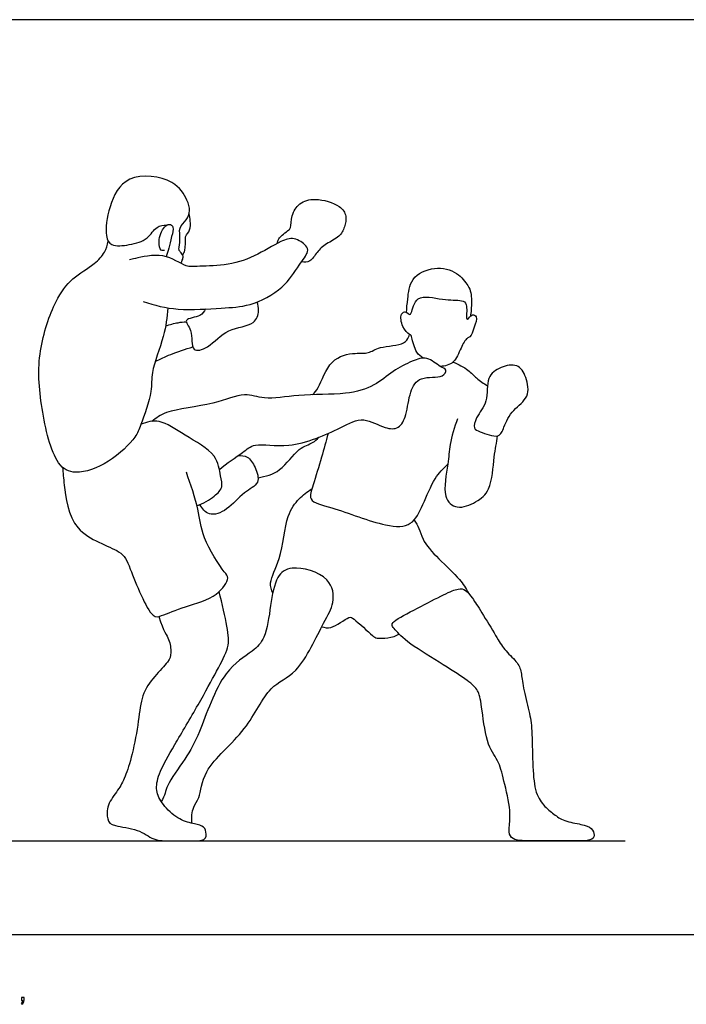
# Model space of a CAD drawing. Units: metres. Extents: x 0 to 9.63, y -0.66 to 2.24.
# Drawn here: x 3.08 to 4.72, y -0.17 to 2.24 of the extents above; entities that cross this region are included whole.
import ezdxf

# ---------------------------------------------------------------- set-up
doc = ezdxf.new("R2010")
doc.units = ezdxf.units.M
for name, color, linetype, true_color in [('2D$AG-DIAGRAM', 7, 'Continuous', 0xfecc66), ('2D$AG-SPORTS', 7, 'Continuous', 0x66ccff), ('2D$N-SYMB', 7, 'Continuous', 0x800040), ('2D$X-VPRT', 6, 'Continuous', 0xff00ff)]:
    doc.layers.add(name, color=color, linetype=linetype, true_color=true_color)

msp = doc.modelspace()

# ---------------------------------------------------------------- linework, layer by layer
at = {"layer": '2D$AG-DIAGRAM'}
msp.add_lwpolyline([(0.2463, 0.2297), (4.5676, 0.2297)], dxfattribs=at)
at = {"layer": '2D$AG-SPORTS'}
for points, knots in [([(3.4773, 1.647), (3.4787, 1.6493), (3.4807, 1.6542), (3.4848, 1.6654), (3.4752, 1.6753), (3.4705, 1.682), (3.4777, 1.706), (3.4701, 1.7351), (3.492, 1.7524), (3.5014, 1.7768), (3.4925, 1.8045), (3.4615, 1.857), (3.3403, 1.8714), (3.2994, 1.7886), (3.2896, 1.7167), (3.3049, 1.6868), (3.3521, 1.6919), (3.3968, 1.7037), (3.4155, 1.7393), (3.4342, 1.7405), (3.4422, 1.7407)], [0, 0, 0, 0, 0.162062, 0.3499, 0.551416, 0.70736, 0.98447, 1.289438, 1.57619, 1.856705, 2.154202, 2.585565, 3.167776, 3.68965, 4.173821, 4.463906, 4.838465, 5.22958, 5.571974, 5.853144, 5.853144, 5.853144, 5.853144]), ([(3.714, 1.6958), (3.7147, 1.6996), (3.7141, 1.7077), (3.7422, 1.7293), (3.7476, 1.7336), (3.7474, 1.7663), (3.7671, 1.7963), (3.8075, 1.8093), (3.8681, 1.7913), (3.885, 1.7638), (3.8797, 1.7356), (3.8673, 1.7106), (3.8332, 1.6961), (3.8106, 1.6755), (3.7965, 1.6493), (3.7802, 1.6495), (3.7734, 1.6505)], [0, 0, 0, 0, 0.193921, 0.522651, 0.675204, 0.985401, 1.32232, 1.685368, 2.130592, 2.437442, 2.732568, 3.028186, 3.370527, 3.691353, 3.989181, 4.24855, 4.24855, 4.24855, 4.24855]), ([(3.4816, 1.6672), (3.4837, 1.6709), (3.4884, 1.677), (3.4892, 1.7096), (3.488, 1.714), (3.5021, 1.7289), (3.5005, 1.7508), (3.4991, 1.7631), (3.4975, 1.7692)], [0, 0, 0, 0, 0.203895, 0.520549, 0.645167, 0.886395, 1.154111, 1.401648, 1.401648, 1.401648, 1.401648]), ([(3.4372, 1.6788), (3.4344, 1.6785), (3.4265, 1.6771), (3.4199, 1.7018), (3.4338, 1.7372), (3.4491, 1.7449), (3.4615, 1.7362), (3.4537, 1.7115), (3.4476, 1.6839), (3.4435, 1.67), (3.4414, 1.6632)], [0, 0, 0, 0, 0.16449, 0.428419, 0.782704, 0.998487, 1.184169, 1.463321, 1.77489, 2.039613, 2.039613, 2.039613, 2.039613]), ([(3.4455, 1.5377), (3.443, 1.5141), (3.4387, 1.4692), (3.4012, 1.3784), (3.4094, 1.335), (3.3786, 1.2494), (3.3675, 1.2193), (3.3028, 1.1544), (3.22, 1.1259), (3.1654, 1.1524), (3.1312, 1.2968), (3.1231, 1.4287), (3.1662, 1.5537), (3.207, 1.6107), (3.265, 1.6432), (3.2909, 1.6727), (3.2971, 1.6918), (3.2989, 1.7011)], [0, 0, 0, 0, 0.483114, 1.032774, 1.425818, 1.952706, 2.289558, 2.825289, 3.351725, 3.750674, 4.426974, 5.10843, 5.752535, 6.22935, 6.68796, 7.041179, 7.345135, 7.345135, 7.345135, 7.345135]), ([(3.3849, 1.5532), (3.4127, 1.5441), (3.4691, 1.5293), (3.5766, 1.5378), (3.6467, 1.54), (3.7302, 1.5834), (3.7647, 1.6398), (3.7912, 1.674), (3.7862, 1.6919), (3.7538, 1.7124), (3.7203, 1.7014), (3.6562, 1.661), (3.5872, 1.6399), (3.5173, 1.6405), (3.489, 1.6362), (3.4361, 1.6767), (3.3661, 1.6583), (3.3557, 1.6569), (3.3507, 1.6559)], [0, 0, 0, 0, 0.537107, 1.124185, 1.609802, 2.149577, 2.622655, 2.980499, 3.202298, 3.534268, 3.864608, 4.358671, 4.859667, 5.327037, 5.623874, 6.074994, 6.545875, 6.770231, 6.770231, 6.770231, 6.770231]), ([(4.0309, 1.5266), (4.0312, 1.5376), (4.0345, 1.559), (4.0386, 1.614), (4.0997, 1.6412), (4.1557, 1.6283), (4.1821, 1.5925), (4.1906, 1.5754), (4.1906, 1.5397), (4.1886, 1.5218), (4.1878, 1.5168)], [0, 0, 0, 0, 0.329277, 0.732718, 1.173639, 1.600038, 1.965069, 2.21588, 2.586578, 2.737665, 2.737665, 2.737665, 2.737665]), ([(3.5379, 1.5349), (3.534, 1.529), (3.5281, 1.5157), (3.4779, 1.5109), (3.5087, 1.4831), (3.4993, 1.4252), (3.5496, 1.4403), (3.5887, 1.4898), (3.6595, 1.4927), (3.6696, 1.5304), (3.667, 1.5454), (3.6645, 1.5523)], [0, 0, 0, 0, 0.264105, 0.601725, 0.898471, 1.287355, 1.617669, 2.081763, 2.536049, 2.856373, 3.125534, 3.125534, 3.125534, 3.125534]), ([(4.072, 1.4142), (4.066, 1.4183), (4.0538, 1.4259), (4.0439, 1.4631), (4.0432, 1.4704), (4.0367, 1.4722), (4.0191, 1.4905), (4.0144, 1.5229), (4.0291, 1.5306), (4.0394, 1.5188), (4.044, 1.5265), (4.0535, 1.5752), (4.1194, 1.5549), (4.1647, 1.5582), (4.1814, 1.548), (4.1769, 1.5146), (4.1808, 1.5071), (4.1918, 1.5244), (4.206, 1.5159), (4.1975, 1.4901), (4.1886, 1.4647), (4.178, 1.4646), (4.163, 1.4382), (4.1499, 1.4005), (4.1254, 1.3947), (4.1145, 1.3938)], [0, 0, 0, 0, 0.267339, 0.61474, 0.757813, 0.888022, 1.173728, 1.489101, 1.681643, 1.87855, 2.012923, 2.3667, 2.808922, 3.199267, 3.423036, 3.74779, 3.862265, 4.089344, 4.269645, 4.56318, 4.852875, 5.013188, 5.316762, 5.676712, 6.003972, 6.003972, 6.003972, 6.003972]), ([(3.4398, 1.4933), (3.4497, 1.4968), (3.4702, 1.5019), (3.4837, 1.5033), (3.4905, 1.5037)], [0, 0, 0, 0, 0.3213565, 0.5799417, 0.5799417, 0.5799417, 0.5799417]), ([(3.8003, 1.3244), (3.8052, 1.3302), (3.8174, 1.3403), (3.8402, 1.4151), (3.904, 1.4286), (3.9382, 1.424), (3.9645, 1.4449), (4.0261, 1.4445), (4.0358, 1.4656), (4.0375, 1.4703), (4.038, 1.4726)], [0, 0, 0, 0, 0.272689, 0.756406, 1.200211, 1.523996, 1.849518, 2.286098, 2.534053, 2.685667, 2.685667, 2.685667, 2.685667]), ([(3.4141, 1.4059), (3.4266, 1.4122), (3.452, 1.4241), (3.4882, 1.4367), (3.5067, 1.4417)], [0, 0, 0, 0, 0.3711244, 0.8050719, 0.8050719, 0.8050719, 0.8050719]), ([(3.5716, 1.1413), (3.5895, 1.1565), (3.6291, 1.1813), (3.6592, 1.209), (3.7464, 1.1884), (3.8669, 1.2406), (3.9237, 1.2731), (3.9761, 1.2408), (4.0137, 1.2392), (4.0326, 1.2765), (4.0374, 1.3312), (4.0623, 1.3728), (4.1197, 1.3632), (4.1314, 1.3868), (4.1117, 1.3931), (4.0816, 1.4205), (4.0435, 1.407), (3.9958, 1.3836), (3.9521, 1.3434), (3.88, 1.3232), (3.7676, 1.3268), (3.6835, 1.3102), (3.6318, 1.3325), (3.558, 1.2982), (3.4397, 1.2874), (3.417, 1.2673), (3.4056, 1.2592)], [0, 0, 0, 0, 0.479961, 0.826041, 1.344912, 2.004927, 2.452855, 2.879057, 3.203115, 3.547817, 3.978773, 4.350894, 4.760506, 4.988618, 5.219511, 5.572603, 5.919593, 6.337479, 6.7725, 7.260644, 7.874928, 8.400489, 8.802445, 9.31543, 9.933573, 10.305317, 10.305317, 10.305317, 10.305317]), ([(4.1452, 1.4048), (4.1582, 1.3997), (4.1831, 1.3859), (4.2017, 1.365), (4.2203, 1.3522), (4.2296, 1.3464)], [0, 0, 0, 0, 0.370569, 0.675178, 1.003816, 1.003816, 1.003816, 1.003816]), ([(4.2116, 1.2337), (4.204, 1.2367), (4.1935, 1.2406), (4.2016, 1.2714), (4.2337, 1.3066), (4.2244, 1.3683), (4.2612, 1.3932), (4.3045, 1.4026), (4.3265, 1.3679), (4.3345, 1.3167), (4.2905, 1.2892), (4.2699, 1.2473), (4.2597, 1.2145), (4.224, 1.2288), (4.2116, 1.2337)], [0, 0, 0, 0, 0.234536, 0.522178, 0.91741, 1.345068, 1.706107, 2.061715, 2.404634, 2.793199, 3.186929, 3.581985, 3.874646, 4.257141, 4.257141, 4.257141, 4.257141]), ([(3.5166, 1.0522), (3.5321, 1.0569), (3.559, 1.074), (3.5821, 1.0971), (3.5732, 1.1268), (3.5672, 1.1821), (3.4863, 1.223), (3.4271, 1.2668), (3.3936, 1.2574), (3.3796, 1.2524)], [0, 0, 0, 0, 0.39997, 0.707346, 1.007644, 1.414731, 1.952099, 2.438294, 2.820359, 2.820359, 2.820359, 2.820359]), ([(4.1563, 1.2657), (4.1483, 1.2453), (4.1353, 1.2013), (4.1346, 1.1559), (4.1165, 1.0744), (4.1544, 1.0405), (4.2032, 1.0604), (4.2401, 1.0899), (4.2448, 1.1737), (4.2519, 1.2063), (4.2545, 1.2237)], [0, 0, 0, 0, 0.464595, 0.865655, 1.371837, 1.728123, 2.120196, 2.505548, 3.014414, 3.430441, 3.430441, 3.430441, 3.430441]), ([(3.6665, 1.1207), (3.685, 1.1242), (3.7235, 1.1332), (3.7627, 1.1945), (3.801, 1.2046), (3.811, 1.2154), (3.8158, 1.22)], [0, 0, 0, 0, 0.430084, 0.906719, 1.254334, 1.510735, 1.510735, 1.510735, 1.510735]), ([(3.8384, 1.2293), (3.8333, 1.2098), (3.8228, 1.1719), (3.8031, 1.1061), (3.7868, 1.0617), (3.8542, 1.0482), (3.975, 0.9997), (4.0451, 0.9996), (4.0724, 1.0556), (4.0979, 1.1201), (4.1207, 1.1431), (4.1322, 1.1538)], [0, 0, 0, 0, 0.445405, 0.927875, 1.265661, 1.69193, 2.364761, 2.812554, 3.238816, 3.717991, 4.111155, 4.111155, 4.111155, 4.111155]), ([(3.618, 1.1752), (3.6255, 1.1758), (3.643, 1.1746), (3.6607, 1.1469), (3.6737, 1.1055), (3.6286, 1.0857), (3.5943, 1.0412), (3.5454, 1.0234), (3.5292, 1.0453), (3.5241, 1.0548)], [0, 0, 0, 0, 0.27163, 0.594833, 0.938399, 1.307558, 1.747078, 2.126199, 2.452179, 2.452179, 2.452179, 2.452179]), ([(3.187, 1.1462), (3.1874, 1.1317), (3.1914, 1.1036), (3.2037, 0.9799), (3.3337, 0.9452), (3.351, 0.9023), (3.4018, 0.7726), (3.4315, 0.7828), (3.49, 0.8066), (3.5652, 0.8249), (3.5984, 0.8758), (3.581, 0.8897), (3.5268, 0.9764), (3.5224, 1.0424), (3.501, 1.1047), (3.4906, 1.1347)], [0, 0, 0, 0, 0.377339, 0.980112, 1.59488, 2.005239, 2.648461, 2.910705, 3.363923, 3.882301, 4.279831, 4.518649, 5.081829, 5.567563, 6.126988, 6.126988, 6.126988, 6.126988]), ([(3.7025, 0.8372), (3.6996, 0.8455), (3.6914, 0.8655), (3.7257, 0.9224), (3.7335, 1.0272), (3.7653, 1.0692), (3.7869, 1.0867), (3.7983, 1.0933)], [0, 0, 0, 0, 0.29376, 0.748962, 1.33817, 1.745437, 2.104463, 2.104463, 2.104463, 2.104463]), ([(4.0494, 1.017), (4.054, 1.0105), (4.0634, 0.9966), (4.0688, 0.9673), (4.1097, 0.9202), (4.1625, 0.8736), (4.1762, 0.8494), (4.1827, 0.8376)], [0, 0, 0, 0, 0.278859, 0.582192, 1.033461, 1.51736, 1.881132, 1.881132, 1.881132, 1.881132]), ([(3.5042, 0.2728), (3.503, 0.2859), (3.5055, 0.3142), (3.526, 0.3351), (3.5295, 0.4113), (3.6427, 0.4968), (3.6893, 0.6123), (3.768, 0.6367), (3.8258, 0.7658), (3.8554, 0.8106), (3.8482, 0.8818), (3.7484, 0.9086), (3.7091, 0.8787), (3.6969, 0.8072), (3.6865, 0.7276), (3.6524, 0.6919), (3.5751, 0.6485), (3.5249, 0.4947), (3.4916, 0.4348), (3.442, 0.3679), (3.44, 0.3474), (3.4327, 0.3329), (3.4291, 0.3263)], [0, 0, 0, 0, 0.360205, 0.65703, 1.123527, 1.802145, 2.423594, 2.923369, 3.586041, 4.013229, 4.446948, 4.989284, 5.358864, 5.8418, 6.351928, 6.736161, 7.262746, 7.977591, 8.481507, 8.982662, 9.239917, 9.511531, 9.511531, 9.511531, 9.511531]), ([(3.823, 0.7553), (3.8303, 0.7535), (3.8454, 0.7464), (3.8897, 0.7822), (3.902, 0.7751), (3.9484, 0.7323), (3.9569, 0.7255), (3.9983, 0.7274), (4.0138, 0.7375)], [0, 0, 0, 0, 0.271399, 0.676461, 0.886587, 1.331163, 1.542489, 1.969298, 1.969298, 1.969298, 1.969298])]:
    msp.add_open_spline(points, degree=3, knots=knots, dxfattribs=at)
for points in [[(4.1926, 0.825), (4.1864, 0.8337), (4.1756, 0.847), (4.1601, 0.8503), (4.1278, 0.8374), (4.0577, 0.8005), (3.9864, 0.7644), (4.0009, 0.7512), (4.0304, 0.7168), (4.1275, 0.6585), (4.1855, 0.6205), (4.2076, 0.5997), (4.2145, 0.5704), (4.2265, 0.464), (4.2574, 0.4279), (4.2686, 0.3836), (4.2892, 0.2961), (4.2799, 0.2553), (4.287, 0.2362), (4.3053, 0.2297), (4.3545, 0.2297), (4.45, 0.2297), (4.485, 0.2297), (4.494, 0.2427), (4.4869, 0.2613), (4.4629, 0.2706), (4.4153, 0.2778), (4.3936, 0.2947), (4.3663, 0.3155), (4.345, 0.35), (4.34, 0.4181), (4.3395, 0.5078), (4.3329, 0.5439), (4.3157, 0.6096), (4.3132, 0.6448), (4.3039, 0.6684), (4.2686, 0.7004), (4.2539, 0.7272), (4.2126, 0.795), (4.1987, 0.8163), (4.1926, 0.825)], [(3.4229, 0.7802), (3.4351, 0.7427), (3.4503, 0.7261), (3.4537, 0.6883), (3.4496, 0.6718), (3.4121, 0.6346), (3.3794, 0.588), (3.3747, 0.5286), (3.3578, 0.4374), (3.3399, 0.384), (3.3243, 0.3553), (3.2943, 0.3175), (3.296, 0.2793), (3.3075, 0.2662), (3.3757, 0.2594), (3.4088, 0.2297), (3.4527, 0.2297), (3.501, 0.2297), (3.5401, 0.2297), (3.5401, 0.2523), (3.5324, 0.2682), (3.504, 0.2716), (3.4641, 0.2854), (3.427, 0.3246), (3.4142, 0.3567), (3.4226, 0.3969), (3.4577, 0.458), (3.5226, 0.5681), (3.5675, 0.6508), (3.5972, 0.7059), (3.5931, 0.7477), (3.5783, 0.8112), (3.5711, 0.8414)]]:
    msp.add_open_spline(points, degree=3, dxfattribs=at)
at = {"layer": '2D$N-SYMB'}
msp.add_open_spline([(3.0857, -0.162), (3.0857, -0.1596), (3.0857, -0.1572), (3.0857, -0.1548), (3.0879, -0.1548), (3.0901, -0.1548), (3.0923, -0.1548), (3.0923, -0.1567), (3.0923, -0.1586), (3.0923, -0.1605), (3.0923, -0.1635), (3.092, -0.1659), (3.0911, -0.1671), (3.0902, -0.1689), (3.0887, -0.1704), (3.0866, -0.1713), (3.0861, -0.1705), (3.0856, -0.1697), (3.085, -0.1689), (3.0863, -0.1683), (3.0872, -0.1677), (3.0878, -0.1665), (3.0884, -0.1653), (3.089, -0.1638), (3.089, -0.162), (3.0879, -0.162), (3.0868, -0.162), (3.0857, -0.162)], degree=3, knots=[0, 0, 0, 0, 1, 1, 1, 2, 2, 2, 3, 3, 3, 4, 4, 4, 5, 5, 5, 6, 6, 6, 7, 7, 7, 8, 8, 8, 9, 9, 9, 9], dxfattribs=at)
at = {"layer": '2D$X-VPRT'}
msp.add_lwpolyline([(0, 2.2448), (0, 0), (4.8139, 0), (4.8139, 2.2448)], close=True, dxfattribs=at)

doc.saveas('drawing.dxf')
